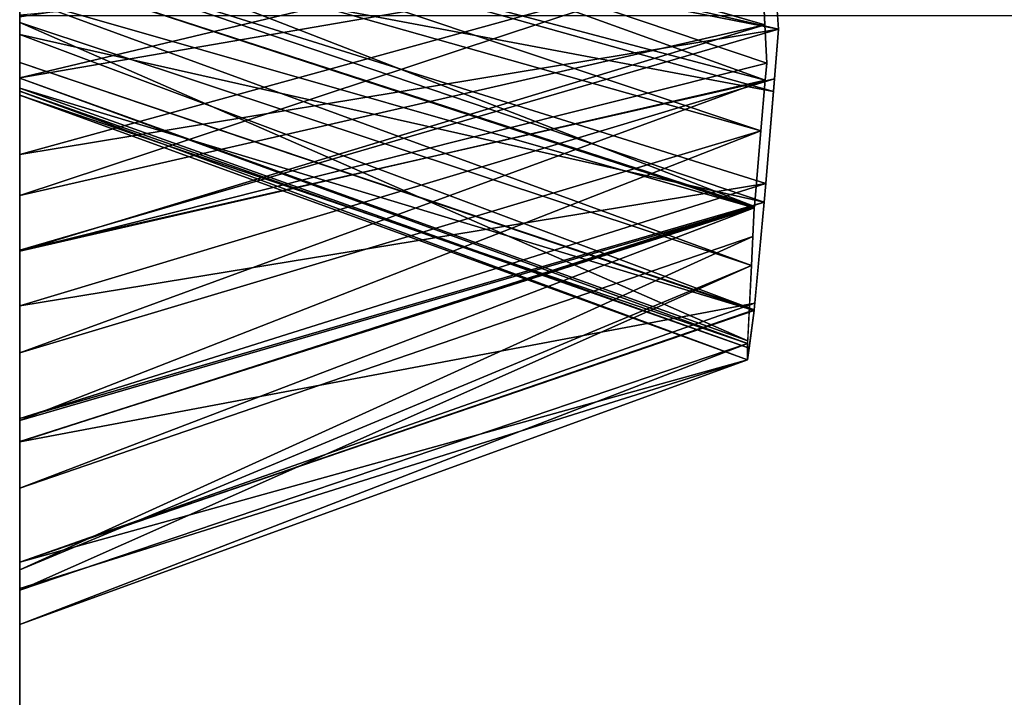
# Model space of a CAD drawing. Units: centimetres. Extents: x 0 to 499, y -198 to 324.
# Drawn here: x 297 to 297, y 9 to 10 of the extents above; entities that cross this region are included whole.
import ezdxf

# ---------------------------------------------------------------- set-up
doc = ezdxf.new("R2010")
doc.units = ezdxf.units.CM
doc.header["$LTSCALE"] = 2.54

# ---------------------------------------------------------------- blocks, each defined once
blk = doc.blocks.new('3DGeom~1793_Defintion')
at = {"color": 18, "true_color": 0x000000}
mesh = blk.add_polyface(dxfattribs=at)
corners = [(-2283.687, -1149.395), (-2284.408, -1104.881), (-2280.59, -1102.33), (-2269.207, -1149.395), (-2278.039, -1098.512), (-2277.143, -1094.007), (-2293.417, -1083.133), (-2367.596, -985.965), (-2003.848, -941.302), (-2288.912, -1082.238), (-2284.408, -1083.133), (-2280.59, -1085.685), (-2278.039, -1089.503), (-2254.189, -1253.947), (-2258.422, -1240.643), (-2256.349, -1237.125), (-2256.009, -1235.859), (-2255.893, -1234.514), (-2281.403, -1242.676), (-2285.85, -1188.451), (-2281.634, -1218.63), (-2281.634, -1188.451), (-2269.207, -1218.63), (-2280.486, -1244.604), (-2279.659, -1246.565), (-2273.787, -1231.379), (-2278.9, -1250.632), (-2274.639, -1251.564), (-2274.303, -1248.934), (-2272.778, -1230.223), (-2269.458, -1227.404), (-2266.453, -1226.265), (-2272.763, -1245.797), (-2269.327, -1235.46), (-2271.204, -1243.941), (-2269.133, -1242.028), (-2267.321, -1233.179), (-2266.69, -1239.899), (-2266.021, -1232.367), (-2265.437, -1238.79), (-2264.547, -1232.051), (-2262.41, -1235.819), (-2263.456, -1232.222), (-2262.691, -1232.655), (-2262.109, -1233.314), (-2262.031, -1235.136), (-2261.906, -1233.815), (-2261.858, -1234.228)]
mesh.append_faces([[corners[k] for k in face] for face in [(20, 19, 21), (45, 46, 47)]], dxfattribs={"vtx0": -1, "color": 18})
mesh.append_faces([[corners[k] for k in face] for face in [(0, 2, 3), (6, 8, 9), (9, 8, 10), (10, 8, 11), (11, 8, 12), (12, 8, 5), (18, 22, 23), (23, 22, 24), (24, 25, 26), (27, 25, 28), (25, 22, 29), (29, 22, 30), (30, 22, 31), (32, 33, 34), (34, 33, 35), (35, 36, 37), (37, 38, 39), (39, 40, 41), (41, 44, 45)]], dxfattribs={"vtx0": -1, "vtx1": -1, "color": 18})
mesh.append_faces([[corners[k] for k in face] for face in [(18, 19, 20), (24, 22, 25), (26, 25, 27)]], dxfattribs={"vtx0": -1, "vtx1": -1, "vtx2": -1, "color": 18})
mesh.append_faces([[corners[k] for k in face] for face in [(0, 1, 2), (3, 2, 4), (3, 4, 5), (6, 7, 8), (13, 14, 15), (13, 15, 16), (13, 16, 17), (18, 20, 22), (25, 32, 28), (32, 25, 33), (35, 33, 36), (37, 36, 38), (39, 38, 40), (41, 40, 42), (41, 42, 43), (41, 43, 44), (45, 44, 46)]], dxfattribs={"vtx0": -1, "vtx2": -1, "color": 18})
mesh = blk.add_polyface(dxfattribs=at)
corners = [(-2367.596, -985.965, 41.541), (-2003.848, -941.302), (-2367.596, -985.965), (-2003.848, -941.302, 41.541)]
mesh.append_faces([[corners[k] for k in face] for face in [(0, 1, 2), (1, 0, 3)]], dxfattribs={"vtx0": -1, "color": 18})
mesh = blk.add_polyface(dxfattribs=at)
corners = [(-2300.682, -1094.007), (-2294.291, -1149.949), (-2301.334, -1151.705), (-2299.787, -1098.512), (-2297.235, -1102.33), (-2293.417, -1104.881), (-2283.687, -1149.395), (-2288.912, -1105.777), (-2284.408, -1104.881), (-2534.274, -1129.584), (-2515.805, -1280.007), (-2540, -1206.632), (-2499.5, -1060.592), (-2465.372, -1338.536), (-2440.97, -1010.16), (-2396.38, -1373.311), (-2400.85, -1249.737), (-2319.332, -1379.037), (-2377.31, -1249.737), (-2367.596, -985.965), (-2326.193, -1243.568), (-2325.577, -1236.135), (-2299.787, -1089.503), (-2297.235, -1085.685), (-2293.417, -1083.133), (-2323.893, -1231.354), (-2321.986, -1228.804), (-2311.5, -1165.19), (-2319.347, -1227.003), (-2318.38, -1226.627), (-2311.813, -1169.062), (-2314.92, -1218.63), (-2309.542, -1159.414), (-2306.085, -1154.876), (-2304.008, -1184.57), (-2298.943, -1187.036), (-2308.048, -1180.992), (-2310.669, -1176.276), (-2399.954, -1245.233), (-2397.402, -1241.414), (-2393.584, -1238.863), (-2389.08, -1237.967), (-2384.575, -1238.863), (-2380.757, -1241.414), (-2378.206, -1245.233)]
mesh.append_faces([[corners[k] for k in face] for face in [(9, 10, 11), (31, 34, 35)]], dxfattribs={"vtx0": -1, "color": 18})
mesh.append_faces([[corners[k] for k in face] for face in [(1, 5, 6), (0, 19, 22), (22, 19, 23), (23, 19, 24), (21, 0, 25), (25, 0, 26), (26, 27, 28), (28, 27, 29), (27, 0, 32), (32, 0, 33), (33, 0, 2), (34, 31, 36), (36, 31, 37), (37, 31, 30), (19, 16, 14), (16, 19, 38), (38, 19, 39), (39, 19, 40), (40, 19, 41), (41, 19, 42), (42, 19, 43), (43, 19, 44), (44, 19, 18)]], dxfattribs={"vtx0": -1, "vtx1": -1, "color": 18})
mesh.append_faces([[corners[k] for k in face] for face in [(15, 14, 16), (17, 18, 19), (17, 19, 20), (21, 19, 0), (26, 0, 27), (29, 30, 31)]], dxfattribs={"vtx0": -1, "vtx1": -1, "vtx2": -1, "color": 18})
mesh.append_faces([[corners[k] for k in face] for face in [(0, 1, 2), (1, 0, 3), (1, 3, 4), (1, 4, 5), (6, 5, 7), (6, 7, 8), (10, 9, 12), (13, 12, 14), (19, 21, 20), (29, 27, 30)]], dxfattribs={"vtx0": -1, "vtx2": -1, "color": 18})
mesh = blk.add_polyface(dxfattribs=at)
corners = [(-2295.124, -1228.763), (-2293.16, -1240.885), (-2295.754, -1242.531), (-2289.332, -1240.146), (-2515.805, -1280.007), (-2499.5, -1060.592), (-2465.372, -1338.536), (-2440.97, -1010.16), (-2396.38, -1373.311), (-2400.85, -1249.737), (-2399.954, -1254.241), (-2397.402, -1258.059), (-2393.584, -1260.611), (-2319.332, -1379.037), (-2389.08, -1261.507), (-2384.575, -1260.611), (-2380.757, -1258.059), (-2378.206, -1254.241), (-2377.31, -1249.737), (-2326.193, -1243.568), (-2325.787, -1249.826), (-2323.871, -1255.867), (-2321.975, -1258.451), (-2319.285, -1260.244), (-2317.955, -1260.681), (-2291.535, -1260.767), (-2308.249, -1258.795), (-2306.314, -1256.569), (-2294.678, -1259.417), (-2304.466, -1252.299), (-2297.112, -1257.188), (-2298.746, -1254.306), (-2303.612, -1243.881), (-2299.351, -1250.678), (-2301.106, -1218.63), (-2299.133, -1248.325), (-2285.85, -1188.451), (-2297.736, -1244.819), (-2289.844, -1226.086), (-2281.403, -1242.676), (-2314.92, -1218.63), (-2314.802, -1226.086), (-2318.38, -1226.627), (-2311.395, -1226.605), (-2309.421, -1227.539), (-2306.341, -1230.607), (-2304.105, -1237.026)]
mesh.append_faces([[corners[k] for k in face] for face in [(1, 0, 3)]], dxfattribs={"vtx0": -1, "color": 18})
mesh.append_faces([[corners[k] for k in face] for face in [(4, 5, 6), (6, 7, 8), (8, 12, 13), (25, 27, 28), (28, 29, 30), (30, 29, 31), (31, 32, 33), (35, 0, 37), (37, 0, 2), (0, 36, 38), (38, 36, 39), (41, 34, 43), (43, 34, 44), (44, 34, 45), (45, 34, 46), (46, 34, 32)]], dxfattribs={"vtx0": -1, "vtx1": -1, "color": 18})
mesh.append_faces([[corners[k] for k in face] for face in [(33, 32, 34), (35, 34, 0)]], dxfattribs={"vtx0": -1, "vtx1": -1, "vtx2": -1, "color": 18})
mesh.append_faces([[corners[k] for k in face] for face in [(0, 1, 2), (8, 9, 10), (8, 10, 11), (8, 11, 12), (13, 12, 14), (13, 14, 15), (13, 15, 16), (13, 16, 17), (13, 17, 18), (13, 19, 20), (13, 20, 21), (13, 21, 22), (13, 22, 23), (13, 23, 24), (25, 26, 27), (28, 27, 29), (31, 29, 32), (34, 35, 33), (0, 34, 36), (40, 41, 42), (41, 40, 34)]], dxfattribs={"vtx0": -1, "vtx2": -1, "color": 18})
mesh = blk.add_polyface(dxfattribs=at)
corners = [(-2318.045, -1229.74, 8.325), (-2320.033, -1227.471), (-2319.347, -1227.003)]
mesh.append_faces([[corners[k] for k in face] for face in [(0, 1, 2)]], dxfattribs={"color": 18})
mesh = blk.add_polyface(dxfattribs=at)
corners = [(-2318.594, -1230.124, 8.351), (-2321.358, -1228.375), (-2320.033, -1227.471)]
mesh.append_faces([[corners[k] for k in face] for face in [(0, 1, 2)]], dxfattribs={"color": 18})
mesh = blk.add_polyface(dxfattribs=at)
corners = [(-2318.594, -1230.124, 8.351), (-2320.033, -1227.471), (-2318.045, -1229.74, 8.325)]
mesh.append_faces([[corners[k] for k in face] for face in [(0, 1, 2)]], dxfattribs={"color": 18})
mesh = blk.add_polyface(dxfattribs=at)
corners = [(-2319.437, -1230.714, 8.391), (-2321.986, -1228.804), (-2321.358, -1228.375)]
mesh.append_faces([[corners[k] for k in face] for face in [(0, 1, 2)]], dxfattribs={"color": 18})
mesh = blk.add_polyface(dxfattribs=at)
corners = [(-2319.437, -1230.714, 8.391), (-2321.358, -1228.375), (-2318.594, -1230.124, 8.351)]
mesh.append_faces([[corners[k] for k in face] for face in [(0, 1, 2)]], dxfattribs={"color": 18})
mesh = blk.add_polyface(dxfattribs=at)
corners = [(-2321.986, -1228.804), (-2320.062, -1231.283, 8.395), (-2323.13, -1230.333)]
mesh.append_faces([[corners[k] for k in face] for face in [(0, 1, 2)]], dxfattribs={"color": 18})
mesh = blk.add_polyface(dxfattribs=at)
corners = [(-2319.869, -1231.016, 8.412), (-2321.986, -1228.804), (-2319.437, -1230.714, 8.391)]
mesh.append_faces([[corners[k] for k in face] for face in [(0, 1, 2)]], dxfattribs={"color": 18})
mesh = blk.add_polyface(dxfattribs=at)
corners = [(-2321.986, -1228.804), (-2319.869, -1231.016, 8.412), (-2320.062, -1231.283, 8.395)]
mesh.append_faces([[corners[k] for k in face] for face in [(0, 1, 2)]], dxfattribs={"color": 18})
mesh = blk.add_polyface(dxfattribs=at)
corners = [(-2319.437, -1230.714, 8.391), (-2318.045, -1229.74, 8.325), (-2317.012, -1232.635)]
mesh.append_faces([[corners[k] for k in face] for face in [(0, 1, 2)]], dxfattribs={"color": 18})
mesh = blk.add_polyface(dxfattribs=at)
corners = [(-2323.13, -1230.333), (-2320.63, -1232.069, 8.346), (-2323.893, -1231.354)]
mesh.append_faces([[corners[k] for k in face] for face in [(0, 1, 2)]], dxfattribs={"color": 18})
mesh = blk.add_polyface(dxfattribs=at)
corners = [(-2323.13, -1230.333), (-2320.062, -1231.283, 8.395), (-2320.63, -1232.069, 8.346)]
mesh.append_faces([[corners[k] for k in face] for face in [(0, 1, 2)]], dxfattribs={"color": 18})
mesh = blk.add_polyface(dxfattribs=at)
corners = [(-2319.869, -1231.016, 8.412), (-2319.437, -1230.714, 8.391), (-2317.03, -1232.643)]
mesh.append_faces([[corners[k] for k in face] for face in [(0, 1, 2)]], dxfattribs={"color": 18})
mesh = blk.add_polyface(dxfattribs=at)
corners = [(-2319.437, -1230.714, 8.391), (-2317.012, -1232.635), (-2317.03, -1232.643)]
mesh.append_faces([[corners[k] for k in face] for face in [(0, 1, 2)]], dxfattribs={"color": 18})
mesh = blk.add_polyface(dxfattribs=at)
corners = [(-2319.869, -1231.016, 8.412), (-2317.03, -1232.643), (-2320.062, -1231.283, 8.395)]
mesh.append_faces([[corners[k] for k in face] for face in [(0, 1, 2)]], dxfattribs={"color": 18})
mesh = blk.add_polyface(dxfattribs=at)
corners = [(-2323.893, -1231.354), (-2321.484, -1233.25, 8.272), (-2324.13, -1232.027)]
mesh.append_faces([[corners[k] for k in face] for face in [(0, 1, 2)]], dxfattribs={"color": 18})
mesh = blk.add_polyface(dxfattribs=at)
corners = [(-2323.893, -1231.354), (-2320.63, -1232.069, 8.346), (-2321.484, -1233.25, 8.272)]
mesh.append_faces([[corners[k] for k in face] for face in [(0, 1, 2)]], dxfattribs={"color": 18})
mesh = blk.add_polyface(dxfattribs=at)
corners = [(-2320.062, -1231.283, 8.395), (-2317.839, -1233.407), (-2320.63, -1232.069, 8.346)]
mesh.append_faces([[corners[k] for k in face] for face in [(0, 1, 2)]], dxfattribs={"color": 18})
mesh = blk.add_polyface(dxfattribs=at)
corners = [(-2320.062, -1231.283, 8.395), (-2317.03, -1232.643), (-2317.839, -1233.407)]
mesh.append_faces([[corners[k] for k in face] for face in [(0, 1, 2)]], dxfattribs={"color": 18})
mesh = blk.add_polyface(dxfattribs=at)
corners = [(-2324.13, -1232.027), (-2321.498, -1233.269, 8.271), (-2324.657, -1233.522)]
mesh.append_faces([[corners[k] for k in face] for face in [(0, 1, 2)]], dxfattribs={"color": 18})
mesh = blk.add_polyface(dxfattribs=at)
corners = [(-2324.13, -1232.027), (-2321.484, -1233.25, 8.272), (-2321.498, -1233.269, 8.271)]
mesh.append_faces([[corners[k] for k in face] for face in [(0, 1, 2)]], dxfattribs={"color": 18})
mesh = blk.add_polyface(dxfattribs=at)
corners = [(-2320.63, -1232.069, 8.346), (-2318.27, -1233.813), (-2321.484, -1233.25, 8.272)]
mesh.append_faces([[corners[k] for k in face] for face in [(0, 1, 2)]], dxfattribs={"color": 18})
mesh = blk.add_polyface(dxfattribs=at)
corners = [(-2320.63, -1232.069, 8.346), (-2317.839, -1233.407), (-2318.27, -1233.813)]
mesh.append_faces([[corners[k] for k in face] for face in [(0, 1, 2)]], dxfattribs={"color": 18})
mesh = blk.add_polyface(dxfattribs=at)
corners = [(-2320.038, -1239.388), (-2320.151, -1246.238), (-2320.228, -1243.568), (-2319.86, -1248.874), (-2319.128, -1235.279), (-2318.59, -1252.775), (-2318.27, -1233.813), (-2317.509, -1254.112), (-2317.03, -1232.643), (-2316.313, -1254.829), (-2315.897, -1232.161), (-2314.949, -1255.059), (-2314.949, -1232.051), (-2313.321, -1232.358), (-2314.036, -1254.961), (-2312.803, -1254.47), (-2311.914, -1233.262), (-2311.477, -1253.252), (-2311.055, -1234.429), (-2310.591, -1251.693), (-2309.982, -1237.778), (-2309.576, -1243.948)]
mesh.append_faces([[corners[k] for k in face] for face in [(0, 1, 2), (19, 20, 21)]], dxfattribs={"vtx0": -1, "color": 18})
mesh.append_faces([[corners[k] for k in face] for face in [(1, 0, 3), (3, 4, 5), (5, 6, 7), (7, 8, 9), (9, 10, 11), (11, 13, 14), (14, 13, 15), (15, 16, 17), (17, 18, 19)]], dxfattribs={"vtx0": -1, "vtx1": -1, "color": 18})
mesh.append_faces([[corners[k] for k in face] for face in [(3, 0, 4), (5, 4, 6), (7, 6, 8), (9, 8, 10), (11, 10, 12), (11, 12, 13), (15, 13, 16), (17, 16, 18), (19, 18, 20)]], dxfattribs={"vtx0": -1, "vtx2": -1, "color": 18})
mesh = blk.add_polyface(dxfattribs=at)
corners = [(-2321.484, -1233.25, 8.272), (-2318.798, -1234.715), (-2321.498, -1233.269, 8.271)]
mesh.append_faces([[corners[k] for k in face] for face in [(0, 1, 2)]], dxfattribs={"color": 18})
mesh = blk.add_polyface(dxfattribs=at)
corners = [(-2321.484, -1233.25, 8.272), (-2318.27, -1233.813), (-2318.798, -1234.715)]
mesh.append_faces([[corners[k] for k in face] for face in [(0, 1, 2)]], dxfattribs={"color": 18})
mesh = blk.add_polyface(dxfattribs=at)
corners = [(-2321.498, -1233.269, 8.271), (-2321.82, -1234.539, 8.255), (-2324.657, -1233.522)]
mesh.append_faces([[corners[k] for k in face] for face in [(0, 1, 2)]], dxfattribs={"color": 18})
mesh = blk.add_polyface(dxfattribs=at)
corners = [(-2321.498, -1233.269, 8.271), (-2319.128, -1235.279), (-2322.147, -1235.832, 8.239)]
mesh.append_faces([[corners[k] for k in face] for face in [(0, 1, 2)]], dxfattribs={"color": 18})
mesh = blk.add_polyface(dxfattribs=at)
corners = [(-2321.498, -1233.269, 8.271), (-2318.798, -1234.715), (-2319.128, -1235.279)]
mesh.append_faces([[corners[k] for k in face] for face in [(0, 1, 2)]], dxfattribs={"color": 18})
mesh = blk.add_polyface(dxfattribs=at)
corners = [(-2324.657, -1233.522), (-2321.82, -1234.539, 8.255), (-2325.577, -1236.135)]
mesh.append_faces([[corners[k] for k in face] for face in [(0, 1, 2)]], dxfattribs={"color": 18})
mesh = blk.add_polyface(dxfattribs=at)
corners = [(-2321.82, -1234.539, 8.255), (-2322.147, -1235.832, 8.239), (-2325.577, -1236.135)]
mesh.append_faces([[corners[k] for k in face] for face in [(0, 1, 2)]], dxfattribs={"color": 18})
mesh = blk.add_polyface(dxfattribs=at)
corners = [(-2319.128, -1235.279), (-2319.411, -1236.558), (-2322.147, -1235.832, 8.239)]
mesh.append_faces([[corners[k] for k in face] for face in [(0, 1, 2)]], dxfattribs={"color": 18})
mesh = blk.add_polyface(dxfattribs=at)
corners = [(-2322.147, -1235.832, 8.239), (-2325.806, -1238.902), (-2325.577, -1236.135)]
mesh.append_faces([[corners[k] for k in face] for face in [(0, 1, 2)]], dxfattribs={"color": 18})
mesh = blk.add_polyface(dxfattribs=at)
corners = [(-2322.147, -1235.832, 8.239), (-2323.028, -1239.308, 8.195), (-2325.806, -1238.902)]
mesh.append_faces([[corners[k] for k in face] for face in [(0, 1, 2)]], dxfattribs={"color": 18})
mesh = blk.add_polyface(dxfattribs=at)
corners = [(-2322.147, -1235.832, 8.239), (-2319.411, -1236.558), (-2322.997, -1239.185, 8.197)]
mesh.append_faces([[corners[k] for k in face] for face in [(0, 1, 2)]], dxfattribs={"color": 18})
mesh = blk.add_polyface(dxfattribs=at)
corners = [(-2319.411, -1236.558), (-2320.038, -1239.388), (-2322.997, -1239.185, 8.197)]
mesh.append_faces([[corners[k] for k in face] for face in [(0, 1, 2)]], dxfattribs={"color": 18})
mesh = blk.add_polyface(dxfattribs=at)
corners = [(-2325.806, -1238.902), (-2323.028, -1239.308, 8.195), (-2326.193, -1243.568)]
mesh.append_faces([[corners[k] for k in face] for face in [(0, 1, 2)]], dxfattribs={"color": 18})
mesh = blk.add_polyface(dxfattribs=at)
corners = [(-2322.997, -1239.185, 8.197), (-2320.038, -1239.388), (-2323.028, -1239.308, 8.195)]
mesh.append_faces([[corners[k] for k in face] for face in [(0, 1, 2)]], dxfattribs={"color": 18})
mesh = blk.add_polyface(dxfattribs=at)
corners = [(-2323.028, -1239.308, 8.195), (-2323.211, -1243.568, 8.194), (-2326.193, -1243.568)]
mesh.append_faces([[corners[k] for k in face] for face in [(0, 1, 2)]], dxfattribs={"color": 18})
mesh = blk.add_polyface(dxfattribs=at)
corners = [(-2323.028, -1239.308, 8.195), (-2320.228, -1243.568), (-2323.211, -1243.568, 8.194)]
mesh.append_faces([[corners[k] for k in face] for face in [(0, 1, 2)]], dxfattribs={"color": 18})
mesh = blk.add_polyface(dxfattribs=at)
corners = [(-2323.028, -1239.308, 8.195), (-2320.038, -1239.388), (-2320.228, -1243.568)]
mesh.append_faces([[corners[k] for k in face] for face in [(0, 1, 2)]], dxfattribs={"color": 18})
mesh = blk.add_polyface(dxfattribs=at)
corners = [(-2323.211, -1243.568, 8.194), (-2325.787, -1249.826), (-2326.193, -1243.568)]
mesh.append_faces([[corners[k] for k in face] for face in [(0, 1, 2)]], dxfattribs={"color": 18})
mesh = blk.add_polyface(dxfattribs=at)
corners = [(-2323.211, -1243.568, 8.194), (-2323.21, -1243.578, 8.194), (-2325.787, -1249.826)]
mesh.append_faces([[corners[k] for k in face] for face in [(0, 1, 2)]], dxfattribs={"color": 18})
mesh = blk.add_polyface(dxfattribs=at)
corners = [(-2323.211, -1243.568, 8.194), (-2320.228, -1243.568), (-2323.21, -1243.578, 8.194)]
mesh.append_faces([[corners[k] for k in face] for face in [(0, 1, 2)]], dxfattribs={"color": 18})
mesh = blk.add_polyface(dxfattribs=at)
corners = [(-2320.228, -1243.568), (-2320.185, -1245.075), (-2323.21, -1243.578, 8.194)]
mesh.append_faces([[corners[k] for k in face] for face in [(0, 1, 2)]], dxfattribs={"color": 18})
mesh = blk.add_polyface(dxfattribs=at)
corners = [(-2323.21, -1243.578, 8.194), (-2325.49, -1250.764), (-2325.787, -1249.826)]
mesh.append_faces([[corners[k] for k in face] for face in [(0, 1, 2)]], dxfattribs={"color": 18})
mesh = blk.add_polyface(dxfattribs=at)
corners = [(-2323.21, -1243.578, 8.194), (-2322.654, -1250.248, 8.269), (-2325.49, -1250.764)]
mesh.append_faces([[corners[k] for k in face] for face in [(0, 1, 2)]], dxfattribs={"color": 18})
mesh = blk.add_polyface(dxfattribs=at)
corners = [(-2323.21, -1243.578, 8.194), (-2320.185, -1245.075), (-2323.079, -1245.15, 8.212)]
mesh.append_faces([[corners[k] for k in face] for face in [(0, 1, 2)]], dxfattribs={"color": 18})
mesh = blk.add_polyface(dxfattribs=at)
corners = [(-2320.185, -1245.075), (-2320.151, -1246.238), (-2323.079, -1245.15, 8.212)]
mesh.append_faces([[corners[k] for k in face] for face in [(0, 1, 2)]], dxfattribs={"color": 18})
mesh = blk.add_polyface(dxfattribs=at)
corners = [(-2323.079, -1245.15, 8.212), (-2320.151, -1246.238), (-2322.654, -1250.248, 8.269)]
mesh.append_faces([[corners[k] for k in face] for face in [(0, 1, 2)]], dxfattribs={"color": 18})
mesh = blk.add_polyface(dxfattribs=at)
corners = [(-2320.151, -1246.238), (-2319.86, -1248.874), (-2322.654, -1250.248, 8.269)]
mesh.append_faces([[corners[k] for k in face] for face in [(0, 1, 2)]], dxfattribs={"color": 18})
mesh = blk.add_polyface(dxfattribs=at)
corners = [(-2319.86, -1248.874), (-2322.647, -1250.332, 8.27), (-2322.654, -1250.248, 8.269)]
mesh.append_faces([[corners[k] for k in face] for face in [(0, 1, 2)]], dxfattribs={"color": 18})
mesh = blk.add_polyface(dxfattribs=at)
corners = [(-2319.86, -1248.874), (-2319.545, -1249.842), (-2322.647, -1250.332, 8.27)]
mesh.append_faces([[corners[k] for k in face] for face in [(0, 1, 2)]], dxfattribs={"color": 18})
mesh = blk.add_polyface(dxfattribs=at)
corners = [(-2319.545, -1249.842), (-2321.435, -1253.743, 8.384), (-2322.647, -1250.332, 8.27)]
mesh.append_faces([[corners[k] for k in face] for face in [(0, 1, 2)]], dxfattribs={"color": 18})
mesh = blk.add_polyface(dxfattribs=at)
corners = [(-2319.545, -1249.842), (-2318.59, -1252.775), (-2321.435, -1253.743, 8.384)]
mesh.append_faces([[corners[k] for k in face] for face in [(0, 1, 2)]], dxfattribs={"color": 18})
mesh = blk.add_polyface(dxfattribs=at)
corners = [(-2322.654, -1250.248, 8.269), (-2322.647, -1250.332, 8.27), (-2325.49, -1250.764)]
mesh.append_faces([[corners[k] for k in face] for face in [(0, 1, 2)]], dxfattribs={"color": 18})
mesh = blk.add_polyface(dxfattribs=at)
corners = [(-2322.647, -1250.332, 8.27), (-2322.571, -1250.544, 8.277), (-2325.49, -1250.764)]
mesh.append_faces([[corners[k] for k in face] for face in [(0, 1, 2)]], dxfattribs={"color": 18})
mesh = blk.add_polyface(dxfattribs=at)
corners = [(-2322.571, -1250.544, 8.277), (-2324.136, -1255.034), (-2325.49, -1250.764)]
mesh.append_faces([[corners[k] for k in face] for face in [(0, 1, 2)]], dxfattribs={"color": 18})
mesh = blk.add_polyface(dxfattribs=at)
corners = [(-2322.571, -1250.544, 8.277), (-2321.435, -1253.743, 8.384), (-2324.136, -1255.034)]
mesh.append_faces([[corners[k] for k in face] for face in [(0, 1, 2)]], dxfattribs={"color": 18})
mesh = blk.add_polyface(dxfattribs=at)
corners = [(-2318.59, -1252.775), (-2321.226, -1254.33, 8.403), (-2321.435, -1253.743, 8.384)]
mesh.append_faces([[corners[k] for k in face] for face in [(0, 1, 2)]], dxfattribs={"color": 18})
mesh = blk.add_polyface(dxfattribs=at)
corners = [(-2318.59, -1252.775), (-2320.189, -1255.632, 8.488), (-2321.226, -1254.33, 8.403)]
mesh.append_faces([[corners[k] for k in face] for face in [(0, 1, 2)]], dxfattribs={"color": 18})
mesh = blk.add_polyface(dxfattribs=at)
corners = [(-2318.59, -1252.775), (-2317.81, -1253.74), (-2320.189, -1255.632, 8.488)]
mesh.append_faces([[corners[k] for k in face] for face in [(0, 1, 2)]], dxfattribs={"color": 18})
mesh = blk.add_polyface(dxfattribs=at)
corners = [(-2321.435, -1253.743, 8.384), (-2323.871, -1255.867), (-2324.136, -1255.034)]
mesh.append_faces([[corners[k] for k in face] for face in [(0, 1, 2)]], dxfattribs={"color": 18})
mesh = blk.add_polyface(dxfattribs=at)
corners = [(-2321.435, -1253.743, 8.384), (-2321.226, -1254.33, 8.403), (-2323.871, -1255.867)]
mesh.append_faces([[corners[k] for k in face] for face in [(0, 1, 2)]], dxfattribs={"color": 18})
mesh = blk.add_polyface(dxfattribs=at)
corners = [(-2317.81, -1253.74), (-2319.487, -1256.513, 8.545), (-2320.189, -1255.632, 8.488)]
mesh.append_faces([[corners[k] for k in face] for face in [(0, 1, 2)]], dxfattribs={"color": 18})
mesh = blk.add_polyface(dxfattribs=at)
corners = [(-2317.81, -1253.74), (-2317.509, -1254.112), (-2319.487, -1256.513, 8.545)]
mesh.append_faces([[corners[k] for k in face] for face in [(0, 1, 2)]], dxfattribs={"color": 18})
mesh = blk.add_polyface(dxfattribs=at)
corners = [(-2319.487, -1256.513, 8.545), (-2317.509, -1254.112), (-2319.117, -1256.741, 8.519)]
mesh.append_faces([[corners[k] for k in face] for face in [(0, 1, 2)]], dxfattribs={"color": 18})
mesh = blk.add_polyface(dxfattribs=at)
corners = [(-2321.226, -1254.33, 8.403), (-2322.603, -1257.595), (-2323.871, -1255.867)]
mesh.append_faces([[corners[k] for k in face] for face in [(0, 1, 2)]], dxfattribs={"color": 18})
mesh = blk.add_polyface(dxfattribs=at)
corners = [(-2321.226, -1254.33, 8.403), (-2320.045, -1255.812, 8.499), (-2322.603, -1257.595)]
mesh.append_faces([[corners[k] for k in face] for face in [(0, 1, 2)]], dxfattribs={"color": 18})
mesh = blk.add_polyface(dxfattribs=at)
corners = [(-2320.045, -1255.812, 8.499), (-2321.975, -1258.451), (-2322.603, -1257.595)]
mesh.append_faces([[corners[k] for k in face] for face in [(0, 1, 2)]], dxfattribs={"color": 18})
mesh = blk.add_polyface(dxfattribs=at)
corners = [(-2320.045, -1255.812, 8.499), (-2319.487, -1256.513, 8.545), (-2321.975, -1258.451)]
mesh.append_faces([[corners[k] for k in face] for face in [(0, 1, 2)]], dxfattribs={"color": 18})
mesh = blk.add_polyface(dxfattribs=at)
corners = [(-2319.487, -1256.513, 8.545), (-2320.897, -1259.169), (-2321.975, -1258.451)]
mesh.append_faces([[corners[k] for k in face] for face in [(0, 1, 2)]], dxfattribs={"color": 18})
mesh = blk.add_polyface(dxfattribs=at)
corners = [(-2319.487, -1256.513, 8.545), (-2318.56, -1257.086, 8.481), (-2320.897, -1259.169)]
mesh.append_faces([[corners[k] for k in face] for face in [(0, 1, 2)]], dxfattribs={"color": 18})
mesh = blk.add_polyface(dxfattribs=at)
corners = [(-2318.56, -1257.086, 8.481), (-2319.328, -1260.216), (-2320.897, -1259.169)]
mesh.append_faces([[corners[k] for k in face] for face in [(0, 1, 2)]], dxfattribs={"color": 18})
mesh = blk.add_polyface(dxfattribs=at)
corners = [(-2319.332, -1379.037, 41.541), (-2396.38, -1373.311), (-2319.332, -1379.037), (-2396.38, -1373.311, 41.541)]
mesh.append_faces([[corners[k] for k in face] for face in [(0, 1, 2), (1, 0, 3)]], dxfattribs={"vtx0": -1, "color": 18})
blk = doc.blocks.new('Group392')
at = {"color": 8, "true_color": 0x7e7e7e, "extrusion": (1, -3.64918e-15, 1.58432e-17), "xscale": 0.03610893966644768, "yscale": 0.03610893966644768, "zscale": 0.03610893966644768, "rotation": 270}
blk.add_blockref('3DGeom~1793_Defintion', (-226.08518, 66.02903, 56.35387), dxfattribs=at)
blk = doc.blocks.new('Group391')
at = {"color": 0}
blk.add_blockref('Group392', (0, 0), dxfattribs=at)
blk = doc.blocks.new('3DGeom~1950_Defintion')
at = {"color": 7, "true_color": 0xebebeb}
mesh = blk.add_polyface(dxfattribs=at)
corners = [(3684.1693, 2224.6139, 551.1532), (3686.5559, 2225.1649, -551.1532), (3684.1693, 2224.6139, -551.1532), (3686.5559, 2225.1649, -530.3319), (3686.9055, 2225.2456, -529.4658), (3687.7494, 2225.4404, -529.1071), (3686.5559, 2225.1649, 530.3319), (4098.8674, 2320.3545, -529.1071), (3686.5559, 2225.1649, 551.1532), (4099.7113, 2320.5493, -529.4658), (3688.9428, 2225.7159, -530.3319), (4097.6742, 2320.079, -532.7815), (3688.9428, 2225.7159, -532.7815), (4097.6742, 2320.079, -530.3319), (3688.5933, 2225.6352, -529.4658), (4098.0238, 2320.1597, -529.4658)]
mesh.append_faces([[corners[k] for k in face] for face in [(0, 1, 2), (6, 0, 8), (10, 11, 12)]], dxfattribs={"vtx0": -1, "color": 7})
mesh.append_faces([[corners[k] for k in face] for face in [(1, 0, 3), (3, 0, 4), (4, 0, 5), (11, 10, 13), (13, 14, 15), (15, 5, 7)]], dxfattribs={"vtx0": -1, "vtx1": -1, "color": 7})
mesh.append_faces([[corners[k] for k in face] for face in [(5, 0, 6), (5, 6, 7)]], dxfattribs={"vtx0": -1, "vtx1": -1, "vtx2": -1, "color": 7})
mesh.append_faces([[corners[k] for k in face] for face in [(13, 10, 14), (15, 14, 5)]], dxfattribs={"vtx0": -1, "vtx2": -1, "color": 7})
mesh.append_faces([[corners[k] for k in face] for face in [(6, 9, 7)]], dxfattribs={"vtx2": -1, "color": 7})
mesh = blk.add_polyface(dxfattribs=at)
corners = [(4100.8134, 2315.7758, 529.4658), (4099.9697, 2315.5809, 529.1071), (3687.658, 2220.3914, -530.3319), (4099.1258, 2315.3861, 529.4658), (3688.8514, 2220.6669, 529.1071), (3689.6954, 2220.8617, 529.4658), (4098.7763, 2315.3053, 530.3319), (3690.0449, 2220.9424, 530.3319), (4098.7763, 2315.3053, 532.7815), (3690.0449, 2220.9424, 532.7815), (3685.2714, 2219.8402, -551.1532), (3687.658, 2220.3914, -551.1532), (3685.2714, 2219.8402, 551.1532), (3687.658, 2220.3914, 530.3319), (3688.0075, 2220.472, 529.4658), (3687.658, 2220.3914, 551.1532)]
mesh.append_faces([[corners[k] for k in face] for face in [(7, 8, 9), (2, 10, 11), (12, 13, 15)]], dxfattribs={"vtx0": -1, "color": 7})
mesh.append_faces([[corners[k] for k in face] for face in [(3, 4, 1), (4, 3, 5), (5, 6, 7), (10, 2, 12), (13, 2, 14), (14, 2, 4)]], dxfattribs={"vtx0": -1, "vtx1": -1, "color": 7})
mesh.append_faces([[corners[k] for k in face] for face in [(12, 2, 13), (4, 2, 1)]], dxfattribs={"vtx0": -1, "vtx1": -1, "vtx2": -1, "color": 7})
mesh.append_faces([[corners[k] for k in face] for face in [(5, 3, 6), (7, 6, 8)]], dxfattribs={"vtx0": -1, "vtx2": -1, "color": 7})
mesh.append_faces([[corners[k] for k in face] for face in [(0, 1, 2)]], dxfattribs={"vtx1": -1, "color": 7})
blk = doc.blocks.new('Group394')
at = {"color": 18, "true_color": 0x000000, "extrusion": (-1, 6.12022e-15, 2.05152e-15), "xscale": 0.04082349341685378, "yscale": 0.04082349341685377, "zscale": 0.04082349341685378, "rotation": 69.99999999988462}
blk.add_blockref('3DGeom~1950_Defintion', (296.0708, -39.23621, -34.20387), dxfattribs=at)
blk = doc.blocks.new('Group393')
at = {"color": 0}
blk.add_blockref('Group394', (0, 0), dxfattribs=at)
blk = doc.blocks.new('Group388')
at = {"color": 0}
for name in ['Group391', 'Group393']:
    blk.add_blockref(name, (0, 0), dxfattribs=at)

msp = doc.modelspace()

# ---------------------------------------------------------------- block references
at = {"color": 0, "extrusion": (0, -1, 5.55112e-17)}
msp.add_blockref('Group388', (240.32448, 286.11192, -159.43817), dxfattribs=at)

doc.saveas('drawing.dxf')
